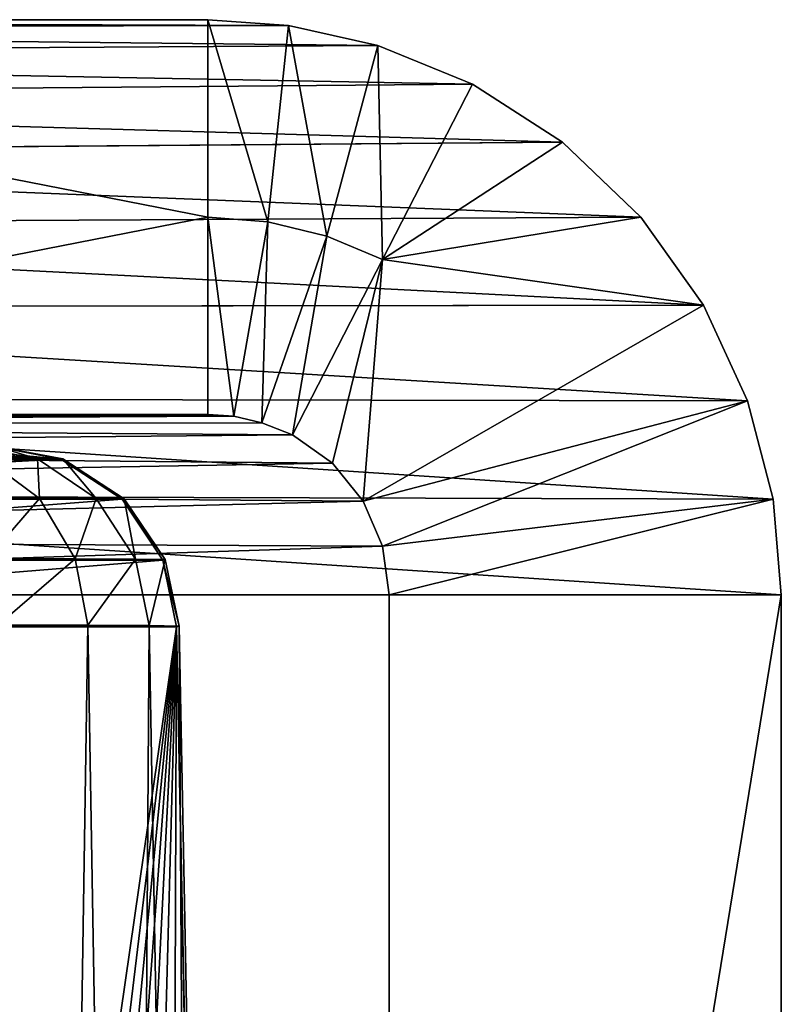
# Model space of a CAD drawing. Units: feet. Extents: x -17.1 to 17.1, y -12.6 to 1.5.
# Drawn here: x 16.4 to 16.5, y -7.9 to -7.7 of the extents above; entities that cross this region are included whole.
import ezdxf

# ---------------------------------------------------------------- set-up
doc = ezdxf.new("R2010")
doc.units = ezdxf.units.FT
doc.header["$MEASUREMENT"] = 0
doc.layers.get('0').update_dxf_attribs({"color": 255})
doc.layers.add('AFUWA-3-ARPM', color=4, linetype='Continuous')
doc.layers.add('AFUWA-P', color=2, linetype='Continuous')

# ---------------------------------------------------------------- blocks, each defined once
blk = doc.blocks.new('A$C2F08243D')
at = {"linetype": 'Continuous', "lineweight": 0}
for p, q in [((13.32346, 2.05998), (13.56533, 2.05998)), ((13.32346, 2.05998), (13.56533, 2.05998)), ((13.57831, 2.05907), (13.56533, 2.05998)), ((13.57831, 2.05907), (13.56533, 2.05998)), ((13.33941, 2.05857), (13.57831, 2.05907)), ((13.5927, 2.05586), (13.57831, 2.05907)), ((13.57831, 2.05907), (13.5927, 2.05586)), ((13.35486, 2.0544), (13.5927, 2.05586)), ((13.5927, 2.05586), (13.60795, 2.04964)), ((13.5927, 2.05586), (13.60795, 2.04964)), ((13.36938, 2.04758), (13.60795, 2.04964)), ((13.62241, 2.04028), (13.60795, 2.04964)), ((13.60795, 2.04964), (13.62241, 2.04028)), ((13.38247, 2.03835), (13.62241, 2.04028)), ((13.62241, 2.04028), (13.63501, 2.02821)), ((13.62241, 2.04028), (13.63501, 2.02821)), ((13.63501, 2.02821), (13.3938, 2.02693)), ((13.63501, 2.02821), (13.64508, 2.01407)), ((13.63501, 2.02821), (13.64508, 2.01407)), ((13.40297, 2.01374), (13.64508, 2.01407)), ((13.6522, 1.99867), (13.64508, 2.01407)), ((13.64508, 2.01407), (13.6522, 1.99867)), ((13.6522, 1.99867), (13.40974, 1.99911)), ((13.6522, 1.99867), (13.65629, 1.98288)), ((13.6522, 1.99867), (13.65629, 1.98288)), ((13.65629, 1.98288), (13.52497, 1.98324)), ((13.65757, 1.96748), (13.65629, 1.98288)), ((13.65629, 1.98288), (13.65757, 1.96748)), ((13.65757, 1.96748), (13.52526, 1.96748)), ((13.65757, 1.96748), (13.52526, 1.96748)), ((13.65757, 1.96748), (13.65757, 1.5802)), ((13.65757, 1.96748), (13.65757, 1.5802))]:
    blk.add_line(p, q, dxfattribs=at)

msp = doc.modelspace()

# ---------------------------------------------------------------- linework, layer by layer
at = {"layer": 'AFUWA-3-ARPM'}
for points in [[(16.16362, -7.72115, 14.98874), (16.40549, -7.72115, 13.0189), (16.2434, -7.72115, 13.0189)], [(16.16362, -7.72115, 14.98874), (16.17957, -7.72255, 14.9907), (16.41847, -7.72206, 13.01944)], [(16.16362, -7.72115, 14.98874), (16.41847, -7.72206, 13.01944), (16.40549, -7.72115, 13.0189)], [(16.43285, -7.72527, 13.02001), (16.41847, -7.72206, 13.01944), (16.17957, -7.72255, 14.9907)], [(16.40549, -7.7529, 13.0189), (16.2434, -7.72115, 13.0189), (16.40549, -7.72115, 13.0189)], [(16.2434, -7.78465, 13.0189), (16.2434, -7.72115, 13.0189), (16.40549, -7.7529, 13.0189)], [(16.40549, -7.72115, 13.0189), (16.41847, -7.72206, 13.01944), (16.41518, -7.75367, 13.0189)], [(16.40549, -7.72115, 13.0189), (16.41518, -7.75367, 13.0189), (16.40549, -7.7529, 13.0189)], [(16.42464, -7.75595, 13.01886), (16.41518, -7.75367, 13.0189), (16.41847, -7.72206, 13.01944)], [(16.41847, -7.72206, 13.01944), (16.43285, -7.72527, 13.02001), (16.42464, -7.75595, 13.01886)], [(16.19501, -7.72672, 14.99259), (16.43285, -7.72527, 13.02001), (16.17957, -7.72255, 14.9907)], [(16.43285, -7.72527, 13.02001), (16.19501, -7.72672, 14.99259), (16.4481, -7.73149, 13.02055)], [(16.43285, -7.72527, 13.02001), (16.43362, -7.75969, 13.01877), (16.42464, -7.75595, 13.01886)], [(16.43362, -7.75969, 13.01877), (16.43285, -7.72527, 13.02001), (16.4481, -7.73149, 13.02055)], [(16.20953, -7.73354, 14.99438), (16.4481, -7.73149, 13.02055), (16.19501, -7.72672, 14.99259)], [(16.4481, -7.73149, 13.02055), (16.20953, -7.73354, 14.99438), (16.46256, -7.74085, 13.02232)], [(16.43362, -7.75969, 13.01877), (16.4481, -7.73149, 13.02055), (16.46256, -7.74085, 13.02232)], [(16.22263, -7.74278, 14.99598), (16.46256, -7.74085, 13.02232), (16.20953, -7.73354, 14.99438)], [(16.22263, -7.74278, 14.99598), (16.47517, -7.75291, 13.02387), (16.46256, -7.74085, 13.02232)], [(16.46256, -7.74085, 13.02232), (16.47517, -7.75291, 13.02387), (16.43362, -7.75969, 13.01877)], [(16.22263, -7.74278, 14.99598), (16.23396, -7.7542, 14.99738), (16.47517, -7.75291, 13.02387)], [(16.47517, -7.75291, 13.02387), (16.23396, -7.7542, 14.99738), (16.48523, -7.76705, 13.02511)], [(16.40549, -7.7529, 13.0189), (16.40549, -7.78465, 13.0189), (16.2434, -7.78465, 13.0189)], [(16.40967, -7.78489, 13.01836), (16.40549, -7.78465, 13.0189), (16.40549, -7.7529, 13.0189)], [(16.40967, -7.78489, 13.01836), (16.40549, -7.7529, 13.0189), (16.41518, -7.75367, 13.0189)], [(16.41518, -7.75367, 13.0189), (16.41422, -7.78597, 13.01772), (16.40967, -7.78489, 13.01836)], [(16.41518, -7.75367, 13.0189), (16.42464, -7.75595, 13.01886), (16.41422, -7.78597, 13.01772)], [(16.43362, -7.75969, 13.01877), (16.47517, -7.75291, 13.02387), (16.48523, -7.76705, 13.02511)], [(16.23396, -7.7542, 14.99738), (16.24313, -7.76739, 14.9985), (16.48523, -7.76705, 13.02511)], [(16.41914, -7.78789, 13.01699), (16.41422, -7.78597, 13.01772), (16.42464, -7.75595, 13.01886)], [(16.42464, -7.75595, 13.01886), (16.43362, -7.75969, 13.01877), (16.41914, -7.78789, 13.01699)], [(16.42555, -7.79244, 13.01778), (16.41914, -7.78789, 13.01699), (16.43362, -7.75969, 13.01877)], [(16.43051, -7.79857, 13.01839), (16.42555, -7.79244, 13.01778), (16.43362, -7.75969, 13.01877)], [(16.43362, -7.75969, 13.01877), (16.48523, -7.76705, 13.02511), (16.43051, -7.79857, 13.01839)], [(16.48523, -7.76705, 13.02511), (16.24313, -7.76739, 14.9985), (16.49235, -7.78246, 13.02598)], [(16.49235, -7.78246, 13.02598), (16.24313, -7.76739, 14.9985), (16.2499, -7.78202, 14.99933)], [(16.43051, -7.79857, 13.01839), (16.48523, -7.76705, 13.02511), (16.49235, -7.78246, 13.02598)], [(16.49645, -7.79825, 13.02649), (16.2499, -7.78202, 14.99933), (16.25403, -7.79758, 14.99984)], [(16.49235, -7.78246, 13.02598), (16.2499, -7.78202, 14.99933), (16.49645, -7.79825, 13.02649)], [(16.49235, -7.78246, 13.02598), (16.43363, -7.80582, 13.01877), (16.43051, -7.79857, 13.01839)], [(16.43363, -7.80582, 13.01877), (16.49235, -7.78246, 13.02598), (16.49645, -7.79825, 13.02649)], [(16.40549, -7.78465, 13.0189), (16.16362, -7.78465, 14.98874), (16.2434, -7.78465, 13.0189)], [(16.40549, -7.78465, 13.0189), (16.40967, -7.78489, 13.01836), (16.16362, -7.78465, 14.98874)], [(16.40967, -7.78489, 13.01836), (16.17251, -7.78606, 14.98983), (16.16362, -7.78465, 14.98874)], [(16.17251, -7.78606, 14.98983), (16.40967, -7.78489, 13.01836), (16.41422, -7.78597, 13.01772)], [(16.17251, -7.78606, 14.98983), (16.41422, -7.78597, 13.01772), (16.41914, -7.78789, 13.01699)], [(16.41914, -7.78789, 13.01699), (16.18054, -7.79018, 14.99082), (16.17251, -7.78606, 14.98983)], [(16.42555, -7.79244, 13.01778), (16.18054, -7.79018, 14.99082), (16.41914, -7.78789, 13.01699)], [(16.18054, -7.79018, 14.99082), (16.42555, -7.79244, 13.01778), (16.18691, -7.7966, 14.9916)], [(16.38186, -7.7918, 13.14712), (16.30928, -7.78976, 13.64993), (16.24775, -7.7918, 14.23939)], [(16.3196, -7.78976, 13.56591), (16.30928, -7.78976, 13.64993), (16.38186, -7.7918, 13.14712)], [(16.3196, -7.78976, 13.56591), (16.38186, -7.7918, 13.14712), (16.32991, -7.78976, 13.48189)], [(16.34023, -7.78976, 13.39787), (16.32991, -7.78976, 13.48189), (16.38186, -7.7918, 13.14712)], [(16.35054, -7.78976, 13.31385), (16.34023, -7.78976, 13.39787), (16.38186, -7.7918, 13.14712)], [(16.35054, -7.78976, 13.31385), (16.38186, -7.7918, 13.14712), (16.36086, -7.78976, 13.22983)], [(16.38186, -7.7918, 13.14712), (16.37118, -7.78976, 13.14581), (16.36086, -7.78976, 13.22983)], [(16.37148, -7.78976, 13.12708), (16.3781, -7.79178, 13.10557), (16.36784, -7.78976, 13.1087)], [(16.36784, -7.78976, 13.1087), (16.3781, -7.79178, 13.10557), (16.36979, -7.79178, 13.08631)], [(16.38186, -7.7918, 13.14712), (16.38218, -7.79179, 13.12614), (16.37118, -7.78976, 13.14581)], [(16.37118, -7.78976, 13.14581), (16.38218, -7.79179, 13.12614), (16.37148, -7.78976, 13.12708)], [(16.37148, -7.78976, 13.12708), (16.38218, -7.79179, 13.12614), (16.3781, -7.79178, 13.10557)], [(16.37841, -7.79814, 13.08146), (16.36504, -7.79814, 13.06267), (16.36979, -7.79178, 13.08631)], [(16.3781, -7.79178, 13.10557), (16.37841, -7.79814, 13.08146), (16.36979, -7.79178, 13.08631)], [(16.38756, -7.79816, 13.10263), (16.37841, -7.79814, 13.08146), (16.3781, -7.79178, 13.10557)], [(16.38218, -7.79179, 13.12614), (16.38756, -7.79816, 13.10263), (16.3781, -7.79178, 13.10557)], [(16.38186, -7.7918, 13.14712), (16.39206, -7.79819, 13.12526), (16.38218, -7.79179, 13.12614)], [(16.38218, -7.79179, 13.12614), (16.39206, -7.79819, 13.12526), (16.38756, -7.79816, 13.10263)], [(16.43051, -7.79857, 13.01839), (16.18691, -7.7966, 14.9916), (16.42555, -7.79244, 13.01778)], [(16.38186, -7.7918, 13.14712), (16.24775, -7.7918, 14.23939), (16.25761, -7.79823, 14.2406)], [(16.38186, -7.7918, 13.14712), (16.25761, -7.79823, 14.2406), (16.39172, -7.79823, 13.14833)], [(16.39206, -7.79819, 13.12526), (16.38186, -7.7918, 13.14712), (16.39172, -7.79823, 13.14833)], [(16.191, -7.80469, 14.9921), (16.18691, -7.7966, 14.9916), (16.43051, -7.79857, 13.01839)], [(16.49773, -7.81365, 13.02664), (16.49645, -7.79825, 13.02649), (16.25403, -7.79758, 14.99984)], [(16.49773, -7.81365, 13.02664), (16.25403, -7.79758, 14.99984), (16.25543, -7.81365, 15.00001)], [(16.43051, -7.79857, 13.01839), (16.43363, -7.80582, 13.01877), (16.191, -7.80469, 14.9921)], [(16.39172, -7.79823, 13.14833), (16.25761, -7.79823, 14.2406), (16.26416, -7.80805, 14.24141)], [(16.39172, -7.79823, 13.14833), (16.26416, -7.80805, 14.24141), (16.39828, -7.80805, 13.14914)], [(16.37841, -7.79814, 13.08146), (16.37, -7.80786, 13.05829), (16.36504, -7.79814, 13.06267)], [(16.38418, -7.80787, 13.07821), (16.37, -7.80786, 13.05829), (16.37841, -7.79814, 13.08146)], [(16.38756, -7.79816, 13.10263), (16.38418, -7.80787, 13.07821), (16.37841, -7.79814, 13.08146)], [(16.38756, -7.79816, 13.10263), (16.39388, -7.80791, 13.10067), (16.38418, -7.80787, 13.07821)], [(16.39206, -7.79819, 13.12526), (16.39388, -7.80791, 13.10067), (16.38756, -7.79816, 13.10263)], [(16.39865, -7.80797, 13.12467), (16.39206, -7.79819, 13.12526), (16.39172, -7.79823, 13.14833)], [(16.39172, -7.79823, 13.14833), (16.39828, -7.80805, 13.14914), (16.39865, -7.80797, 13.12467)], [(16.39206, -7.79819, 13.12526), (16.39865, -7.80797, 13.12467), (16.39388, -7.80791, 13.10067)], [(16.43363, -7.80582, 13.01877), (16.49645, -7.79825, 13.02649), (16.4347, -7.81365, 13.0189)], [(16.4347, -7.81365, 13.0189), (16.49645, -7.79825, 13.02649), (16.49773, -7.81365, 13.02664)], [(16.191, -7.80469, 14.9921), (16.43363, -7.80582, 13.01877), (16.1924, -7.81365, 14.99227)], [(16.43363, -7.80582, 13.01877), (16.4347, -7.81365, 13.0189), (16.1924, -7.81365, 14.99227)], [(16.26637, -7.81878, 14.24168), (16.39828, -7.80805, 13.14914), (16.26416, -7.80805, 14.24141)], [(16.40048, -7.81878, 13.14941), (16.39828, -7.80805, 13.14914), (16.26637, -7.81878, 14.24168)], [(16.37171, -7.81851, 13.05677), (16.37, -7.80786, 13.05829), (16.38418, -7.80787, 13.07821)], [(16.38618, -7.81853, 13.07709), (16.37171, -7.81851, 13.05677), (16.38418, -7.80787, 13.07821)], [(16.39388, -7.80791, 13.10067), (16.38618, -7.81853, 13.07709), (16.38418, -7.80787, 13.07821)], [(16.38618, -7.81853, 13.07709), (16.39388, -7.80791, 13.10067), (16.39605, -7.81858, 13.1)], [(16.39865, -7.80797, 13.12467), (16.39605, -7.81858, 13.1), (16.39388, -7.80791, 13.10067)], [(16.39865, -7.80797, 13.12467), (16.40089, -7.81867, 13.12447), (16.39605, -7.81858, 13.1)], [(16.40089, -7.81867, 13.12447), (16.39865, -7.80797, 13.12467), (16.39828, -7.80805, 13.14914)], [(16.40048, -7.81878, 13.14941), (16.40089, -7.81867, 13.12447), (16.39828, -7.80805, 13.14914)], [(16.1924, -7.81365, 14.99227), (16.4347, -7.81365, 13.0189), (16.4347, -8.20092, 13.0189)], [(16.4347, -8.20092, 13.0189), (16.1924, -8.20092, 14.99227), (16.1924, -7.81365, 14.99227)], [(16.49773, -8.20092, 13.02664), (16.49773, -7.81365, 13.02664), (16.25543, -7.81365, 15.00001)], [(16.49773, -8.20092, 13.02664), (16.25543, -7.81365, 15.00001), (16.25543, -8.20092, 15.00001)], [(16.4347, -8.20092, 13.0189), (16.4347, -7.81365, 13.0189), (16.49773, -7.81365, 13.02664)], [(16.49773, -7.81365, 13.02664), (16.49773, -8.20092, 13.02664), (16.4347, -8.20092, 13.0189)], [(16.37171, -7.81851, 13.05677), (16.37983, -8.22992, 13.04959), (16.36142, -8.22992, 13.03276)], [(16.38618, -7.81853, 13.07709), (16.37983, -8.22992, 13.04959), (16.37171, -7.81851, 13.05677)], [(16.37983, -8.22992, 13.04959), (16.38618, -7.81853, 13.07709), (16.39325, -8.22991, 13.06809)], [(16.38618, -7.81853, 13.07709), (16.39605, -7.81858, 13.1), (16.39325, -8.22991, 13.06809)], [(16.39605, -7.81858, 13.1), (16.40341, -8.22991, 13.09048), (16.39325, -8.22991, 13.06809)], [(16.40341, -8.22991, 13.09048), (16.39605, -7.81858, 13.1), (16.40089, -7.81867, 13.12447)], [(16.40048, -7.81878, 13.14941), (16.40885, -8.22991, 13.11576), (16.40089, -7.81867, 13.12447)], [(16.40885, -8.22991, 13.11576), (16.40341, -8.22991, 13.09048), (16.40089, -7.81867, 13.12447)], [(16.26637, -7.81878, 14.24168), (16.34106, -8.22992, 13.69227), (16.40048, -7.81878, 13.14941)], [(16.3507, -8.22992, 13.61369), (16.40048, -7.81878, 13.14941), (16.34106, -8.22992, 13.69227)], [(16.40048, -7.81878, 13.14941), (16.3507, -8.22992, 13.61369), (16.36035, -8.22992, 13.53511)], [(16.37, -8.22992, 13.45654), (16.40048, -7.81878, 13.14941), (16.36035, -8.22992, 13.53511)], [(16.40048, -7.81878, 13.14941), (16.37, -8.22992, 13.45654), (16.37965, -8.22992, 13.37796)], [(16.3893, -8.22992, 13.29939), (16.40048, -7.81878, 13.14941), (16.37965, -8.22992, 13.37796)], [(16.40048, -7.81878, 13.14941), (16.3893, -8.22992, 13.29939), (16.39894, -8.22992, 13.22081)], [(16.40859, -8.22992, 13.14223), (16.40048, -7.81878, 13.14941), (16.39894, -8.22992, 13.22081)], [(16.40859, -8.22992, 13.14223), (16.40885, -8.22991, 13.11576), (16.40048, -7.81878, 13.14941)]]:
    msp.add_3dface(points, dxfattribs=at)

# ---------------------------------------------------------------- block references
at = {"layer": 'AFUWA-P'}
msp.add_blockref('A$C2F08243D', (2.84019, -9.78117), dxfattribs=at)

doc.saveas('drawing.dxf')
